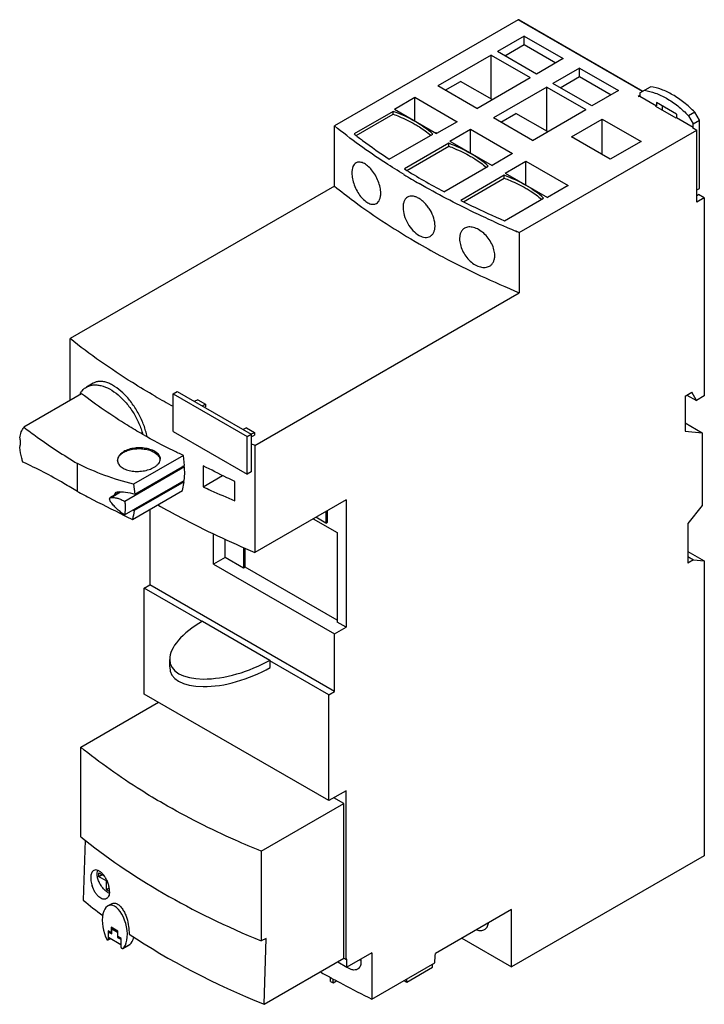
# Model space of a CAD drawing. Units: millimetres. Extents: x 17 to 135, y 22 to 191.
import ezdxf

# ---------------------------------------------------------------- set-up
doc = ezdxf.new("R2010")
doc.units = ezdxf.units.MM
doc.header["$LTSCALE"] = 13.865743
doc.layers.get('0').update_dxf_attribs({"linetype": 'CONTINUOUS'})

msp = doc.modelspace()

# ---------------------------------------------------------------- linework, layer by layer
at = {"color": 7, "linetype": 'CONTINUOUS'}
for p, q in [((103.26, 191.4), (71.62, 173.13)), ((124.63, 179.06), (103.26, 191.4)), ((103.41, 191.41), (124.71, 179.11)), ((104.28, 188.6), (99.69, 185.95)), ((104.28, 187.13), (104.28, 188.6)), ((104.28, 188.6), (111, 184.72)), ((100.96, 185.21), (104.28, 187.13)), ((104.28, 187.13), (109.73, 183.99)), ((98.63, 185.33), (89.43, 180.03)), ((98.63, 177.74), (98.63, 185.33)), ((98.63, 185.33), (105.34, 181.46)), ((106.41, 182.07), (99.69, 185.95)), ((111, 184.72), (106.41, 182.07)), ((113.83, 183.09), (109.23, 180.44)), ((110.51, 179.7), (113.83, 181.62)), ((113.83, 181.62), (113.83, 183.09)), ((113.83, 183.09), (120.55, 179.21)), ((113.83, 181.62), (119.27, 178.48)), ((96.15, 176.15), (89.43, 180.03)), ((90.71, 179.29), (93.32, 180.8)), ((98.77, 177.66), (93.32, 180.8)), ((96.15, 176.15), (105.34, 181.46)), ((108.17, 179.82), (98.98, 174.52)), ((108.17, 172.23), (108.17, 179.82)), ((108.17, 179.82), (114.89, 175.95)), ((115.95, 176.56), (109.23, 180.44)), ((124.19, 178.81), (126.04, 179.88)), ((120.55, 179.21), (115.95, 176.56)), ((123.91, 178.25), (124.19, 178.42)), ((123.91, 178.25), (124.05, 178.17)), ((124.05, 178.17), (124.19, 178.25)), ((124.19, 178.81), (124.19, 178.25)), ((124.19, 178.25), (127.05, 176.6)), ((81.94, 176.03), (85.48, 178.07)), ((85.48, 173.99), (85.48, 178.07)), ((85.48, 178.07), (92.76, 173.86)), ((126.91, 176.52), (127.05, 176.6)), ((126.91, 176.52), (130.38, 174.52)), ((127.05, 177.17), (127.05, 176.6)), ((130.52, 175.17), (127.05, 177.17)), ((128.11, 175.82), (128.11, 176.56)), ((81.76, 175.64), (75.01, 171.74)), ((75.37, 171.46), (81.76, 175.15)), ((81.76, 175.15), (81.76, 175.64)), ((81.94, 176.03), (89.22, 171.82)), ((100.25, 173.78), (102.87, 175.29)), ((108.31, 172.15), (102.87, 175.29)), ((105.7, 170.64), (114.89, 175.95)), ((130.52, 175.17), (130.52, 174.6)), ((133.65, 175.48), (132.59, 174.87)), ((132.59, 174.87), (133.38, 173.5)), ((134.44, 174.11), (133.65, 175.48)), ((71.62, 162.76), (71.62, 173.13)), ((92.76, 173.86), (89.22, 171.82)), ((105.7, 170.64), (98.98, 174.52)), ((112.42, 171.25), (117.72, 174.31)), ((117.72, 168.19), (117.72, 174.31)), ((117.72, 174.31), (124.4, 170.45)), ((130.38, 174.52), (130.52, 174.6)), ((130.52, 174.6), (133.38, 172.94)), ((133.38, 173.5), (134.44, 174.11)), ((133.38, 172.94), (133.38, 173.5)), ((134.44, 162.37), (134.44, 174.11)), ((81.06, 167.39), (88.55, 171.72)), ((91.49, 170.52), (95.02, 172.56)), ((95.02, 168.47), (95.02, 172.56)), ((95.02, 172.56), (102.3, 168.35)), ((103.44, 154.76), (134.02, 172.41)), ((133.24, 172.86), (133.38, 172.94)), ((133.24, 172.86), (134.02, 172.41)), ((134.02, 160), (134.02, 172.41)), ((91.31, 170.13), (83.67, 165.72)), ((84.08, 165.46), (91.31, 169.64)), ((91.31, 169.64), (91.31, 170.13)), ((91.49, 170.52), (98.77, 166.31)), ((119.1, 167.39), (112.42, 171.25)), ((124.4, 170.45), (119.1, 167.39)), ((102.3, 168.35), (98.77, 166.31)), ((101.03, 165), (104.57, 167.05)), ((104.57, 162.96), (104.57, 167.05)), ((104.57, 167.05), (111.85, 162.84)), ((90.45, 161.8), (98.1, 166.21)), ((100.85, 164.62), (93.36, 160.29)), ((100.85, 164.13), (100.85, 164.62)), ((101.03, 165), (108.31, 160.8)), ((93.82, 160.07), (100.85, 164.13)), ((111.85, 162.84), (108.31, 160.8)), ((71.62, 162.76), (26.11, 136.49)), ((134.02, 162.13), (134.44, 162.37)), ((134.02, 161.15), (134.3, 161.31)), ((135.29, 160.74), (134.3, 161.31)), ((100.89, 156.8), (107.64, 160.7)), ((135.29, 160.74), (134.02, 160)), ((135.29, 160.74), (135.29, 126.61)), ((102.93, 154.97), (102.83, 155.01)), ((102.94, 154.98), (102.84, 155.02)), ((103.44, 154.76), (103.44, 144.39)), ((57.93, 118.1), (103.44, 144.39)), ((26.11, 125.83), (26.11, 136.49)), ((30.12, 128.82), (28.92, 128.13)), ((43.86, 126.96), (44.57, 127.36)), ((44.57, 127.36), (57.3, 120.02)), ((131.97, 126.57), (133.17, 127.26)), ((133.93, 125.82), (133.17, 127.26)), ((28.11, 126.98), (18.14, 121.22)), ((43.86, 120.46), (43.86, 126.96)), ((43.86, 126.96), (56.59, 119.61)), ((48.1, 125.95), (47.5, 125.67)), ((48.1, 125.95), (49.43, 125.18)), ((131.97, 126.57), (131.97, 120.55)), ((132.3, 126.76), (133.93, 125.82)), ((135.29, 126.61), (133.93, 125.82)), ((48.83, 124.91), (49.43, 125.18)), ((49.27, 124.65), (49.43, 124.74)), ((49.43, 125.18), (49.43, 124.73)), ((43.86, 120.46), (56.59, 113.12)), ((56.5, 121.1), (55.9, 120.82)), ((56.5, 121.1), (57.85, 120.32)), ((131.97, 121.99), (134.94, 120.28)), ((131.97, 120.55), (134.94, 120.28)), ((56.59, 119.61), (57.3, 120.02)), ((56.59, 113.12), (56.59, 119.61)), ((57.24, 120.05), (57.85, 120.32)), ((57.3, 120.02), (57.3, 113.52)), ((57.3, 119.57), (57.85, 119.88)), ((57.85, 120.32), (57.85, 119.88)), ((134.94, 120.28), (134.94, 107.71)), ((57.93, 118.1), (57.93, 99.66)), ((45.62, 116.36), (37.03, 111.41)), ((45.8, 114.62), (45.62, 116.36)), ((27.41, 110.13), (27.41, 114.96)), ((45.8, 114.37), (35.55, 108.45)), ((37.25, 109.69), (45.8, 114.62)), ((49.02, 114.57), (49.02, 110.96)), ((35.49, 106.11), (45.75, 112.03)), ((49.02, 110.96), (52.37, 112.89)), ((57.3, 113.52), (56.59, 113.12)), ((36.85, 105.34), (45.48, 110.32)), ((37.03, 111.41), (37.25, 109.69)), ((45.73, 111.8), (37.17, 106.86)), ((45.48, 110.32), (45.73, 111.8)), ((54.49, 108.56), (54.49, 111.86)), ((34.74, 110.09), (33.06, 109.11)), ((33.06, 109.11), (33.17, 109.14)), ((33.17, 109.14), (34.8, 110.09)), ((34.02, 110.01), (34.21, 110.07)), ((73.63, 108.73), (57.93, 99.66)), ((73.63, 108.73), (73.63, 86.76)), ((39.83, 107.06), (39.83, 94.05)), ((70.41, 104.87), (70.41, 106.87)), ((134.94, 107.71), (132.46, 104.63)), ((67.97, 105.46), (72.11, 103.07)), ((70.13, 104.71), (68.4, 105.71)), ((70.13, 106.71), (70.13, 104.71)), ((70.13, 104.71), (70.41, 104.87)), ((132.46, 104.63), (132.46, 97.79)), ((50.83, 97.64), (50.83, 102.86)), ((52.81, 98.79), (52.81, 101.93)), ((72.11, 103.07), (72.11, 87.64)), ((55.99, 100.52), (55.99, 96.95)), ((56.27, 97.11), (56.27, 100.4)), ((52.81, 98.79), (50.83, 97.64)), ((55.99, 96.95), (52.81, 98.79)), ((132.46, 99.83), (135.29, 98.19)), ((132.46, 98.93), (133.45, 98.36)), ((50.83, 97.64), (71.65, 85.62)), ((56.27, 97.11), (55.99, 96.95)), ((72.11, 87.97), (56.27, 97.11)), ((133.45, 98.36), (132.46, 97.79)), ((133.45, 98.36), (135.29, 98.19)), ((135.29, 98.19), (135.29, 47.41)), ((38.86, 93.49), (39.83, 94.05)), ((38.86, 75.26), (38.86, 93.49)), ((48.83, 87.74), (38.86, 93.49)), ((71.65, 75.68), (39.83, 94.05)), ((48.94, 87.81), (60.53, 81.12)), ((71.65, 85.62), (73.63, 86.76)), ((73.63, 86.76), (72.11, 87.64)), ((71.65, 75.68), (71.65, 85.62)), ((43.26, 81.23), (43.26, 79.92)), ((60.53, 81.12), (60.53, 79.81)), ((70.68, 75.12), (60.53, 80.98)), ((70.68, 56.89), (38.86, 75.26)), ((70.68, 75.12), (71.65, 75.68)), ((70.68, 56.89), (70.68, 75.12)), ((27.95, 66.12), (41.32, 73.84)), ((27.95, 50.66), (27.95, 66.12)), ((73.65, 58.6), (70.68, 56.89)), ((73.65, 29.5), (73.65, 58.6)), ((59.03, 48.18), (73.24, 56.39)), ((73.24, 56.39), (71.53, 57.38)), ((73.24, 29.73), (73.24, 56.39)), ((28.7, 50.09), (28.39, 39.72)), ((59.03, 48.18), (59.03, 32.72)), ((135.29, 47.41), (102.13, 28.26)), ((30.54, 44.95), (30.18, 44.86)), ((31.08, 44.46), (31.98, 43.94)), ((31.08, 43.79), (31.08, 44.46)), ((31.66, 44.13), (31.08, 43.79)), ((32.36, 43.06), (31.08, 43.79)), ((32.44, 43.1), (32.36, 43.06)), ((32.36, 41.55), (32.36, 43.06)), ((32.86, 41.84), (32.36, 41.55)), ((32.93, 41.23), (32.36, 41.55)), ((33.29, 39.14), (32.61, 38.75)), ((102.13, 38.14), (89, 30.56)), ((102.13, 28.26), (102.13, 38.14)), ((33.22, 34.13), (32.68, 34.44)), ((32.68, 34.44), (32.68, 32.97)), ((32.73, 34.24), (32.87, 34.33)), ((32.73, 34.24), (33.29, 33.92)), ((32.73, 33.3), (32.73, 34.24)), ((34.33, 34.43), (33.22, 35.08)), ((33.22, 35.08), (33.22, 34.13)), ((33.29, 34.17), (33.22, 34.13)), ((33.29, 34.81), (33.48, 34.92)), ((33.29, 34.81), (34.28, 34.24)), ((33.29, 33.92), (33.29, 34.81)), ((34.28, 34.24), (34.33, 34.27)), ((34.28, 34.24), (34.28, 33.34)), ((34.33, 33.49), (34.33, 34.43)), ((33.06, 33.11), (32.64, 32.87)), ((32.68, 32.97), (32.64, 32.87)), ((32.99, 33.15), (32.68, 32.97)), ((34.85, 32.08), (32.73, 33.3)), ((34.28, 33.34), (34.43, 33.43)), ((34.28, 33.34), (34.85, 33.02)), ((34.92, 33.14), (34.33, 33.49)), ((34.85, 33.02), (34.92, 33.06)), ((34.85, 33.02), (34.85, 32.08)), ((34.92, 31.68), (34.92, 33.14)), ((59.85, 33.16), (59.03, 32.72)), ((59.52, 21.81), (59.85, 33.16)), ((93.57, 33.2), (102.13, 28.26)), ((34.85, 32.08), (34.92, 32.12)), ((36.4, 32.08), (35.2, 31.39)), ((35.21, 31.4), (35.2, 31.39)), ((36.41, 32.09), (35.21, 31.4)), ((36.4, 32.08), (36.41, 32.09)), ((78.06, 30.69), (73.77, 28.22)), ((78.06, 30.69), (78.06, 22.69)), ((59.52, 21.81), (73.24, 29.73)), ((72.2, 29.13), (73.77, 28.22)), ((73.24, 29.73), (73.65, 29.5)), ((73.77, 29.57), (73.65, 29.5)), ((73.77, 28.22), (73.77, 29.57)), ((78.06, 22.69), (88.89, 28.95)), ((84.06, 25.63), (88.48, 28.18)), ((88.48, 28.18), (88.48, 28.71)), ((70.97, 25.74), (70.97, 26.4)), ((71.41, 25.51), (71.41, 26.16)), ((71.41, 25.51), (72, 25.85)), ((83.6, 25.89), (84.06, 25.63)), ((84.06, 25.63), (84.06, 26.16))]:
    msp.add_line(p, q, dxfattribs=at)
for centre, radius, start, end in [((88.19, 170.32), 1.85, 59.9689, 63.8482), ((88.08, 170.13), 2.07, 56.4268, 59.9637), ((149.9, 273.5), 127.38, 238.6341, 240.0029), ((144.04, 262.58), 114.14, 238.0658, 240.0147), ((147.44, 268.44), 120.91, 240.005, 241.8803), ((162.77, 298.62), 155.62, 245.781, 246.3494), ((163.58, 300.47), 157.63, 246.3494, 246.7617), ((164.52, 302.68), 160.04, 246.7624, 247.3242), ((165.16, 304.21), 161.7, 247.3648, 247.5589), ((30.91, 125.21), 3.58, 147.4631, 150.1351), ((109.19, 245.15), 136.92, 240.0091, 241.5011), ((28.16, 117.47), 11.41, 10.7236, 13.3155), ((121.6, 270.75), 165.38, 247.1206, 247.3601), ((40.38, 115.39), 1.29, 11.0243, 13.7874), ((42.49, 108.46), 6.77, 61.6795, 63.1781), ((42.39, 108.26), 7, 60.8168, 61.6795), ((50.46, 118.99), 8.61, 235.2937, 235.8489), ((50.35, 118.83), 8.41, 235.8477, 236.7018), ((40.47, 114.99), 8.77, 246.4108, 247.946), ((212.95, 464.97), 400.43, 243.6854, 243.9107), ((33.73, 42.89), 2.12, 245.0368, 246.1738), ((-333.82, 58.36), 423.73, 356.0196, 356.2384), ((77.99, 31.91), 3.18, 230.7563, 233.1063), ((193.67, 252.27), 257.04, 241.0313, 241.488), ((75.78, 30.81), 3.27, 232.3473, 232.9486)]:
    msp.add_arc(centre, radius, start, end, dxfattribs=at)
for centre, major_axis, ratio, start_param, end_param in [((54.74, 84.47), (11.32, 4.15), 0.456316, 8.218061, 11.359654), ((54.74, 83.16), (11.32, 4.15), 0.456316, 2.97582, 5.076469), ((132.66, 89.57), (127.98, -3.74), 0.556852, -2.512438, -2.167391), ((132.99, 82.32), (128, 0), 0.577342, -2.527208, -2.482977), ((33.82, 35.01), (-0.94, 3.85), 0.50463, 3.391161, 8.304423), ((132.99, 82.32), (128, 0), 0.577342, -2.42741, -2.18216), ((35.02, 35.7), (-0.94, 3.85), 0.50463, -2.892025, -2.324058)]:
    msp.add_ellipse(centre, major_axis=major_axis, ratio=ratio, start_param=start_param, end_param=end_param, dxfattribs=at)
for points, knots in [([(103.41, 191.41), (103.39, 191.42), (103.33, 191.43), (103.28, 191.41), (103.26, 191.4)], [0, 0, 0, 0, 0.449963, 1, 1, 1, 1]), ([(133.65, 175.48), (133.06, 176.08), (131.86, 177.18), (129.93, 178.51), (128, 179.44), (126.68, 179.79), (126.04, 179.88)], [0, 0, 0, 0, 0.282174, 0.544612, 0.784107, 1, 1, 1, 1]), ([(124.98, 179.27), (125.62, 179.18), (126.94, 178.83), (128.87, 177.9), (130.8, 176.57), (132, 175.47), (132.59, 174.87)], [0, 0, 0, 0, 0.215893, 0.455388, 0.717826, 1, 1, 1, 1]), ([(88.55, 171.72), (87.62, 172.54), (85.45, 174.06), (83.05, 175.15), (81.76, 175.64)], [0, 0, 0, 0, 0.473893, 1, 1, 1, 1]), ([(81.76, 175.15), (82.1, 175.02), (83.38, 174.51), (84.63, 173.91), (85.51, 173.4)], [0, 0, 0, 0, 0.258552, 1, 1, 1, 1]), ([(83.6, 164.74), (82.53, 165.39), (78.4, 167.99), (74.44, 170.85), (71.62, 173.13)], [0, 0, 0, 0, 0.25703, 1, 1, 1, 1]), ([(85.51, 173.4), (85.76, 173.25), (86.7, 172.69), (87.59, 172.04), (88.21, 171.52)], [0, 0, 0, 0, 0.259366, 1, 1, 1, 1]), ([(75.01, 171.74), (75.49, 171.36), (77.46, 169.86), (79.5, 168.43), (81.06, 167.39)], [0, 0, 0, 0, 0.246065, 1, 1, 1, 1]), ([(98.1, 166.21), (97.17, 167.03), (95, 168.55), (92.6, 169.64), (91.31, 170.13)], [0, 0, 0, 0, 0.473893, 1, 1, 1, 1]), ([(91.31, 169.64), (91.64, 169.51), (92.93, 169), (94.17, 168.4), (95.06, 167.88)], [0, 0, 0, 0, 0.258552, 1, 1, 1, 1]), ([(75.34, 166.76), (75.23, 166.69), (75.01, 166.5), (74.79, 166.1), (74.66, 165.6), (74.63, 165.23), (74.63, 165.03)], [0, 0, 0, 0, 0.20436, 0.432875, 0.697313, 1, 1, 1, 1]), ([(79.6, 161.53), (79.6, 161.87), (79.51, 162.57), (79.19, 163.62), (78.7, 164.63), (78.07, 165.53), (77.38, 166.25), (76.75, 166.68), (76.26, 166.86), (75.92, 166.91), (75.61, 166.88), (75.43, 166.81), (75.34, 166.76)], [0, 0, 0, 0, 0.133361, 0.280327, 0.432363, 0.579889, 0.713992, 0.82814, 0.877107, 0.921126, 0.961433, 1, 1, 1, 1]), ([(95.06, 167.88), (95.31, 167.74), (96.24, 167.18), (97.14, 166.53), (97.76, 166.01)], [0, 0, 0, 0, 0.259366, 1, 1, 1, 1]), ([(74.63, 165.03), (74.63, 164.7), (74.72, 163.99), (75.02, 162.93), (75.49, 161.91), (76.09, 160.99), (76.77, 160.27), (77.4, 159.84), (77.9, 159.66), (78.25, 159.62), (78.57, 159.65), (78.77, 159.73), (78.85, 159.78)], [0, 0, 0, 0, 0.133047, 0.279701, 0.430906, 0.57713, 0.710008, 0.823835, 0.873226, 0.918157, 0.95982, 1, 1, 1, 1]), ([(107.64, 160.7), (106.71, 161.52), (104.55, 163.04), (102.15, 164.13), (100.85, 164.62)], [0, 0, 0, 0, 0.473893, 1, 1, 1, 1]), ([(98.93, 156.7), (97.82, 157.2), (93.51, 159.2), (89.29, 161.42), (86.22, 163.19)], [0, 0, 0, 0, 0.255412, 1, 1, 1, 1]), ([(100.85, 164.13), (101.19, 164), (102.47, 163.49), (103.72, 162.89), (104.61, 162.37)], [0, 0, 0, 0, 0.258552, 1, 1, 1, 1]), ([(71.62, 162.76), (72.73, 161.87), (77.39, 158.26), (82.35, 155.05), (86.22, 152.82)], [0, 0, 0, 0, 0.241799, 1, 1, 1, 1]), ([(78.85, 159.78), (78.97, 159.85), (79.2, 160.05), (79.43, 160.45), (79.57, 160.96), (79.6, 161.33), (79.6, 161.53)], [0, 0, 0, 0, 0.209174, 0.439857, 0.70261, 1, 1, 1, 1]), ([(104.61, 162.37), (104.85, 162.23), (105.79, 161.66), (106.68, 161.02), (107.3, 160.5)], [0, 0, 0, 0, 0.259366, 1, 1, 1, 1]), ([(84.22, 160.86), (84.09, 160.79), (83.86, 160.59), (83.61, 160.17), (83.46, 159.66), (83.43, 159.28), (83.43, 159.09)], [0, 0, 0, 0, 0.2156, 0.447716, 0.707885, 1, 1, 1, 1]), ([(86.22, 160.61), (86.04, 160.72), (85.69, 160.9), (85.15, 161.04), (84.65, 161.04), (84.35, 160.94), (84.22, 160.86)], [0, 0, 0, 0, 0.29331, 0.554196, 0.785822, 1, 1, 1, 1]), ([(88.94, 155.9), (88.94, 156.34), (88.77, 157.28), (88.28, 158.37), (87.74, 159.2), (87.27, 159.76), (86.77, 160.24), (86.4, 160.5), (86.22, 160.61)], [0, 0, 0, 0, 0.235848, 0.497222, 0.630332, 0.76039, 0.884572, 1, 1, 1, 1]), ([(93.36, 160.29), (93.97, 159.98), (96.45, 158.76), (98.97, 157.62), (100.89, 156.8)], [0, 0, 0, 0, 0.246807, 1, 1, 1, 1]), ([(83.43, 159.09), (83.43, 158.63), (83.6, 157.66), (84.19, 156.29), (85.06, 155.09), (85.82, 154.47), (86.22, 154.25)], [0, 0, 0, 0, 0.238405, 0.502368, 0.764732, 1, 1, 1, 1]), ([(88.11, 154.1), (88.25, 154.18), (88.49, 154.39), (88.75, 154.81), (88.91, 155.33), (88.94, 155.7), (88.94, 155.9)], [0, 0, 0, 0, 0.219796, 0.453878, 0.712489, 1, 1, 1, 1]), ([(94.03, 155.51), (93.9, 155.43), (93.64, 155.22), (93.36, 154.79), (93.2, 154.27), (93.17, 153.89), (93.17, 153.69)], [0, 0, 0, 0, 0.225439, 0.460872, 0.717408, 1, 1, 1, 1]), ([(99.22, 150.81), (99.22, 151.15), (99.12, 151.84), (98.72, 152.85), (98.12, 153.81), (97.36, 154.64), (96.5, 155.27), (95.74, 155.61), (95.15, 155.72), (94.75, 155.73), (94.37, 155.66), (94.14, 155.57), (94.03, 155.51)], [0, 0, 0, 0, 0.124873, 0.261926, 0.405309, 0.547724, 0.681997, 0.802485, 0.856834, 0.907352, 0.954699, 1, 1, 1, 1]), ([(86.22, 154.25), (86.38, 154.16), (86.71, 154.01), (87.22, 153.9), (87.7, 153.92), (87.99, 154.03), (88.11, 154.1)], [0, 0, 0, 0, 0.286129, 0.544358, 0.778872, 1, 1, 1, 1]), ([(86.22, 152.82), (87.56, 152.04), (93.16, 148.94), (98.96, 146.24), (103.44, 144.39)], [0, 0, 0, 0, 0.242967, 1, 1, 1, 1]), ([(93.17, 153.69), (93.17, 153.35), (93.27, 152.65), (93.64, 151.63), (94.22, 150.66), (94.97, 149.82), (95.81, 149.18), (96.7, 148.79), (97.44, 148.71), (97.97, 148.81), (98.21, 148.91), (98.32, 148.97)], [0, 0, 0, 0, 0.124722, 0.261718, 0.404646, 0.546096, 0.679276, 0.799344, 0.904856, 0.953334, 1, 1, 1, 1]), ([(98.32, 148.97), (98.46, 149.05), (98.72, 149.27), (99.01, 149.7), (99.19, 150.23), (99.22, 150.62), (99.22, 150.81)], [0, 0, 0, 0, 0.229097, 0.466323, 0.721614, 1, 1, 1, 1]), ([(40.75, 126.57), (39.43, 127.33), (34.38, 130.36), (29.53, 133.76), (26.11, 136.49)], [0, 0, 0, 0, 0.258085, 1, 1, 1, 1]), ([(39.26, 120.1), (39.1, 120.76), (38.67, 122.09), (37.74, 123.96), (36.58, 125.68), (35.27, 127.14), (34.08, 128.1), (33.12, 128.65), (32.45, 128.94), (31.8, 129.1), (31.19, 129.14), (30.62, 129.05), (30.28, 128.91), (30.12, 128.82)], [0, 0, 0, 0, 0.146936, 0.299269, 0.450127, 0.592457, 0.72013, 0.777201, 0.829433, 0.876987, 0.920463, 0.960945, 1, 1, 1, 1]), ([(27.9, 127.13), (28.03, 127.34), (28.33, 127.71), (28.71, 128.01), (28.92, 128.13)], [0, 0, 0, 0, 0.509868, 1, 1, 1, 1]), ([(28.92, 128.13), (29.09, 128.23), (29.47, 128.39), (30.1, 128.52), (30.76, 128.52), (31.73, 128.36), (33, 127.83), (34.46, 126.8), (35.83, 125.42), (37.04, 123.76), (38, 121.93), (38.46, 120.63), (38.63, 119.98)], [0, 0, 0, 0, 0.043075, 0.087467, 0.134308, 0.18442, 0.295881, 0.422662, 0.561852, 0.708501, 0.856602, 1, 1, 1, 1]), ([(38.63, 119.98), (37.74, 120.49), (34.13, 122.66), (30.65, 125.06), (28.11, 126.98)], [0, 0, 0, 0, 0.243408, 1, 1, 1, 1]), ([(17.49, 119.42), (17.54, 119.75), (17.68, 120.38), (17.97, 120.97), (18.14, 121.22)], [0, 0, 0, 0, 0.524853, 1, 1, 1, 1]), ([(18.14, 121.22), (18.9, 120.65), (21.9, 118.44), (25.02, 116.38), (27.41, 114.96)], [0, 0, 0, 0, 0.255732, 1, 1, 1, 1]), ([(17.6, 118.57), (17.6, 118.64), (17.59, 118.92), (17.54, 119.21), (17.49, 119.42)], [0, 0, 0, 0, 0.237396, 1, 1, 1, 1]), ([(45.62, 116.36), (45.03, 116.63), (42.66, 117.76), (40.34, 118.99), (38.63, 119.98)], [0, 0, 0, 0, 0.245042, 1, 1, 1, 1]), ([(17.45, 117.75), (17.47, 117.81), (17.57, 118.07), (17.6, 118.36), (17.6, 118.57)], [0, 0, 0, 0, 0.23074, 1, 1, 1, 1]), ([(18, 115.22), (17.93, 115.44), (17.67, 116.26), (17.5, 117.12), (17.45, 117.75)], [0, 0, 0, 0, 0.260741, 1, 1, 1, 1]), ([(41.67, 115.75), (41.67, 115.85), (41.64, 116.05), (41.52, 116.33), (41.31, 116.6), (40.93, 116.94), (40.29, 117.29), (39.37, 117.57), (38.33, 117.69), (37.26, 117.65), (36.25, 117.44), (35.63, 117.18), (35.35, 117.02)], [0, 0, 0, 0, 0.040036, 0.081912, 0.127426, 0.177688, 0.293473, 0.427895, 0.574395, 0.724356, 0.868799, 1, 1, 1, 1]), ([(35.35, 116.91), (35.61, 117.05), (36.19, 117.3), (37.13, 117.5), (38.14, 117.56), (39.13, 117.45), (40.04, 117.2), (40.69, 116.87), (41.11, 116.54), (41.42, 116.2), (41.58, 115.9), (41.63, 115.7)], [0, 0, 0, 0, 0.125759, 0.2638, 0.407857, 0.550717, 0.685341, 0.806081, 0.860351, 0.910481, 1, 1, 1, 1]), ([(35.35, 117.02), (35.19, 116.93), (34.9, 116.73), (34.55, 116.36), (34.32, 115.96), (34.27, 115.67), (34.27, 115.53)], [0, 0, 0, 0, 0.291767, 0.552294, 0.784903, 1, 1, 1, 1]), ([(34.27, 115.53), (34.27, 115.43), (34.3, 115.22), (34.42, 114.92), (34.62, 114.64), (35, 114.28), (35.65, 113.93), (36.58, 113.67), (37.62, 113.58), (38.68, 113.66), (39.69, 113.89), (40.31, 114.16), (40.59, 114.32)], [0, 0, 0, 0, 0.042071, 0.085654, 0.132317, 0.183118, 0.298444, 0.431255, 0.576096, 0.725067, 0.869197, 1, 1, 1, 1]), ([(34.28, 115.51), (34.29, 115.64), (34.36, 115.91), (34.59, 116.29), (34.92, 116.63), (35.2, 116.82), (35.35, 116.91)], [0, 0, 0, 0, 0.217866, 0.452425, 0.712281, 1, 1, 1, 1]), ([(40.59, 114.32), (40.75, 114.41), (41.04, 114.61), (41.39, 114.96), (41.61, 115.35), (41.67, 115.62), (41.67, 115.75)], [0, 0, 0, 0, 0.29833, 0.560955, 0.790882, 1, 1, 1, 1]), ([(27.41, 110.13), (26.63, 110.62), (23.57, 112.45), (20.4, 114.11), (18, 115.22)], [0, 0, 0, 0, 0.256607, 1, 1, 1, 1]), ([(37.03, 111.41), (35.35, 111.82), (32.07, 112.83), (28.92, 114.19), (27.41, 114.96)], [0, 0, 0, 0, 0.50363, 1, 1, 1, 1]), ([(45.85, 113.38), (45.85, 113.46), (45.84, 113.79), (45.82, 114.12), (45.8, 114.37)], [0, 0, 0, 0, 0.245003, 1, 1, 1, 1]), ([(54.49, 111.86), (54.03, 112.08), (52.2, 112.97), (50.38, 113.88), (49.02, 114.57)], [0, 0, 0, 0, 0.25241, 1, 1, 1, 1]), ([(45.75, 112.03), (45.76, 112.14), (45.82, 112.59), (45.85, 113.04), (45.85, 113.38)], [0, 0, 0, 0, 0.241729, 1, 1, 1, 1]), ([(49.02, 110.96), (49.47, 110.75), (51.28, 109.92), (53.11, 109.13), (54.49, 108.56)], [0, 0, 0, 0, 0.248318, 1, 1, 1, 1]), ([(27.4, 110.13), (28.05, 109.8), (30.71, 108.4), (33.4, 107.04), (35.44, 106.03)], [0, 0, 0, 0, 0.242229, 1, 1, 1, 1]), ([(32.93, 108.84), (32.93, 108.87), (32.94, 108.93), (32.96, 109.01), (33, 109.07), (33.04, 109.1), (33.06, 109.11)], [0, 0, 0, 0, 0.289785, 0.549073, 0.782243, 1, 1, 1, 1]), ([(33.15, 108.29), (33.11, 108.33), (33.06, 108.42), (32.99, 108.56), (32.95, 108.7), (32.93, 108.79), (32.93, 108.84)], [0, 0, 0, 0, 0.261228, 0.522443, 0.77201, 1, 1, 1, 1]), ([(33.17, 109.14), (33.36, 109.14), (33.75, 109.12), (34.34, 108.98), (34.95, 108.76), (35.35, 108.56), (35.55, 108.45)], [0, 0, 0, 0, 0.226521, 0.467907, 0.725594, 1, 1, 1, 1]), ([(33.79, 109.58), (33.79, 109.67), (33.82, 109.8), (33.92, 109.94), (33.98, 109.99), (34.02, 110.01)], [0, 0, 0, 0, 0.522793, 0.762941, 1, 1, 1, 1]), ([(34.21, 110.07), (34.7, 110.13), (35.74, 110.1), (36.74, 109.85), (37.25, 109.69)], [0, 0, 0, 0, 0.476133, 1, 1, 1, 1]), ([(35.49, 106.11), (35.28, 106.25), (34.86, 106.56), (34.26, 107.07), (33.69, 107.65), (33.32, 108.07), (33.15, 108.29)], [0, 0, 0, 0, 0.235409, 0.481657, 0.737147, 1, 1, 1, 1]), ([(35.59, 107.46), (35.59, 107.34), (35.59, 106.89), (35.55, 106.44), (35.49, 106.11)], [0, 0, 0, 0, 0.25841, 1, 1, 1, 1]), ([(35.55, 108.45), (35.55, 108.37), (35.58, 108.04), (35.59, 107.71), (35.59, 107.46)], [0, 0, 0, 0, 0.254996, 1, 1, 1, 1]), ([(41.21, 107.85), (42.52, 107.1), (47.96, 104.11), (53.6, 101.47), (57.93, 99.66)], [0, 0, 0, 0, 0.243364, 1, 1, 1, 1]), ([(42.15, 56.38), (40.86, 57.12), (35.94, 60.08), (31.24, 63.42), (27.95, 66.12)], [0, 0, 0, 0, 0.258778, 1, 1, 1, 1]), ([(59.03, 48.18), (57.54, 48.79), (51.78, 51.23), (46.17, 54.05), (42.15, 56.38)], [0, 0, 0, 0, 0.257316, 1, 1, 1, 1]), ([(30.18, 44.86), (30.12, 44.82), (29.98, 44.71), (29.84, 44.48), (29.73, 44.19), (29.65, 43.71), (29.69, 43.03), (29.82, 42.48), (29.91, 42.2)], [0, 0, 0, 0, 0.084782, 0.178593, 0.285262, 0.406062, 0.685621, 1, 1, 1, 1]), ([(32.91, 41.21), (32.92, 41.41), (32.89, 41.84), (32.74, 42.48), (32.49, 43.12), (32.17, 43.71), (31.79, 44.22), (31.39, 44.61), (30.97, 44.87), (30.68, 44.95), (30.54, 44.95)], [0, 0, 0, 0, 0.128778, 0.269214, 0.41474, 0.558313, 0.693051, 0.813224, 0.915381, 1, 1, 1, 1]), ([(30.78, 44.3), (30.78, 44.36), (30.79, 44.56), (30.82, 44.77), (30.87, 44.91)], [0, 0, 0, 0, 0.266085, 1, 1, 1, 1]), ([(31.11, 42.89), (31.01, 43.12), (30.85, 43.59), (30.78, 44.07), (30.78, 44.3)], [0, 0, 0, 0, 0.524095, 1, 1, 1, 1]), ([(32.83, 40.97), (32.66, 41.05), (32.31, 41.27), (31.84, 41.72), (31.43, 42.26), (31.2, 42.68), (31.11, 42.89)], [0, 0, 0, 0, 0.222259, 0.469628, 0.732949, 1, 1, 1, 1]), ([(32.38, 40.01), (32.29, 39.96), (32.08, 39.89), (31.74, 39.93), (31.39, 40.08), (31.03, 40.35), (30.7, 40.71), (30.28, 41.31), (30.04, 41.83), (29.91, 42.2)], [0, 0, 0, 0, 0.083836, 0.174267, 0.278397, 0.398867, 0.534905, 0.683509, 1, 1, 1, 1]), ([(32.91, 41.21), (32.91, 41.07), (32.88, 40.82), (32.78, 40.47), (32.62, 40.19), (32.46, 40.05), (32.38, 40.01)], [0, 0, 0, 0, 0.298966, 0.562993, 0.793499, 1, 1, 1, 1]), ([(33.29, 39.14), (33.37, 39.19), (33.53, 39.25), (33.81, 39.27), (34.11, 39.19), (34.3, 39.09), (34.4, 39.02)], [0, 0, 0, 0, 0.2186, 0.447173, 0.703196, 1, 1, 1, 1]), ([(34.4, 39.02), (34.57, 38.9), (34.9, 38.57), (35.3, 37.99), (35.63, 37.33), (35.97, 36.41), (36.22, 35.27), (36.28, 34.35), (36.27, 33.92)], [0, 0, 0, 0, 0.114231, 0.24278, 0.37656, 0.509925, 0.765452, 1, 1, 1, 1]), ([(97.46, 34.68), (97.55, 34.73), (97.72, 34.86), (97.92, 35.12), (98.07, 35.45), (98.13, 35.68), (98.15, 35.81)], [0, 0, 0, 0, 0.227688, 0.465308, 0.720991, 1, 1, 1, 1]), ([(96.13, 34.64), (96.25, 34.6), (96.49, 34.53), (96.84, 34.5), (97.17, 34.55), (97.37, 34.63), (97.46, 34.68)], [0, 0, 0, 0, 0.278663, 0.534391, 0.772177, 1, 1, 1, 1]), ([(32.64, 32.87), (32.61, 32.86), (32.55, 32.85), (32.5, 32.89), (32.48, 32.91)], [0, 0, 0, 0, 0.429007, 1, 1, 1, 1]), ([(35.2, 31.39), (35.19, 31.38), (35.16, 31.37), (35.11, 31.38), (35.07, 31.41), (35, 31.46), (34.95, 31.55), (34.92, 31.64), (34.92, 31.68)], [0, 0, 0, 0, 0.087272, 0.187096, 0.304713, 0.438858, 0.730104, 1, 1, 1, 1]), ([(76.18, 29.08), (76.18, 28.94), (76.16, 28.69), (76.05, 28.33), (75.86, 28.04), (75.69, 27.9), (75.6, 27.85)], [0, 0, 0, 0, 0.284235, 0.541782, 0.776822, 1, 1, 1, 1]), ([(76.14, 29.52), (76.15, 29.48), (76.17, 29.33), (76.18, 29.19), (76.18, 29.08)], [0, 0, 0, 0, 0.258248, 1, 1, 1, 1]), ([(75.6, 27.85), (75.48, 27.78), (75.2, 27.69), (74.75, 27.72), (74.27, 27.89), (73.96, 28.08), (73.81, 28.19)], [0, 0, 0, 0, 0.210973, 0.442698, 0.705372, 1, 1, 1, 1]), ([(71.41, 26.16), (71.96, 25.87), (74.16, 24.69), (76.38, 23.54), (78.06, 22.69)], [0, 0, 0, 0, 0.248485, 1, 1, 1, 1])]:
    msp.add_open_spline(points, degree=3, knots=knots, dxfattribs=at)
for points in [[(37.17, 106.86), (37.07, 106.35), (36.96, 105.84), (36.85, 105.34)], [(70.97, 26.4), (71.11, 26.32), (71.26, 26.24), (71.41, 26.16)], [(70.97, 25.74), (71.11, 25.66), (71.26, 25.59), (71.41, 25.51)]]:
    msp.add_open_spline(points, degree=3, dxfattribs=at)

doc.saveas('drawing.dxf')
